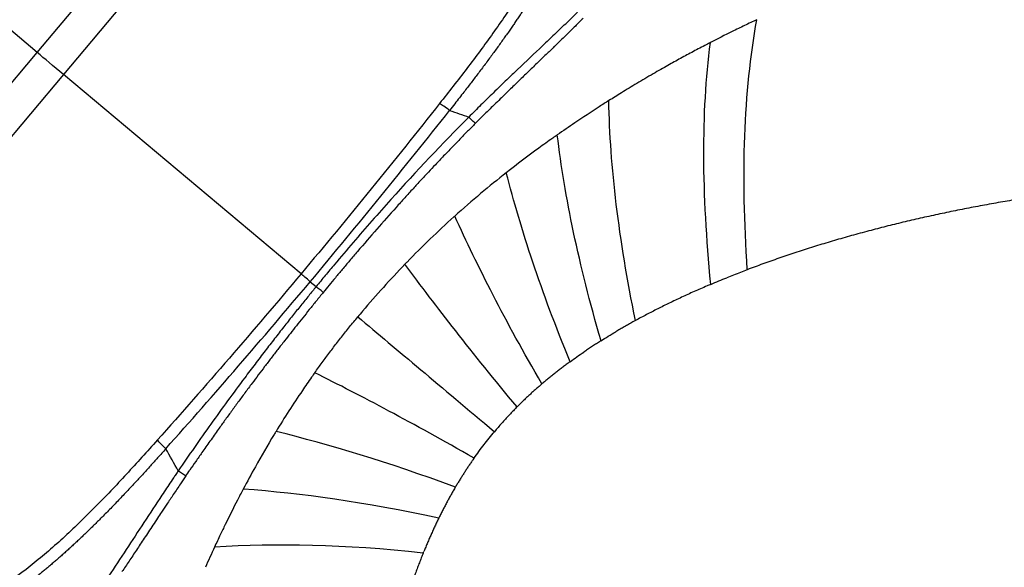
# Model space of a CAD drawing. Extents: x -50 to 28, y -9 to 124.
# Drawn here: x -40 to -33, y 63 to 67 of the extents above; entities that cross this region are included whole.
import ezdxf

# ---------------------------------------------------------------- set-up
doc = ezdxf.new("R2010")
doc.units = 0
doc.header["$MEASUREMENT"] = 0
doc.layers.add('GEOMETRY', color=2, linetype='Continuous', lineweight=25)

# ---------------------------------------------------------------- blocks, each defined once
blk = doc.blocks.new('2026 EXCURSION-ENTICE')
at = {"layer": 'GEOMETRY'}
for p, q in [((-28.0931, -12.0595), (-25.2755, -8.7016)), ((-25.1468, -8.9144), (-27.9128, -12.2108)), ((-28.0931, -12.0595), (-29.7787, -10.6451)), ((-30.9107, -15.4173), (-28.0931, -12.0595)), ((-27.9128, -12.2108), (-30.6788, -15.5071)), ((-26.2799, -13.5809), (-27.9128, -12.2108)), ((-26.2165, -13.6342), (-26.176, -13.6681)), ((-24.6241, -14.336), (-24.6278, -14.3392))]:
    blk.add_line(p, q, dxfattribs=at)
for points, knots in [([(36.6428, -38.9849), (36.6428, -38.9538), (36.6428, -38.9209), (36.6428, -38.8518), (36.6428, -38.8157), (36.6428, -38.7044), (36.6428, -38.6259), (36.6429, -38.4716), (36.6429, -38.3959), (36.6429, -38.2918), (36.6429, -38.2586), (36.6429, -38.196), (36.6429, -38.1665), (36.643, -38.1112), (36.643, -38.0854), (36.643, -38.0366), (36.643, -38.0136), (36.643, -37.9686), (36.643, -37.9463), (36.643, -37.9016), (36.643, -37.8792), (36.643, -37.7674), (36.6431, -37.6779), (36.6431, -37.2302), (36.643, -36.8711), (36.6425, -36.1483), (36.642, -35.7846), (36.6407, -35.0531), (36.6397, -34.6853), (36.6362, -33.5784), (36.6327, -32.8363), (36.6258, -31.7329), (36.6232, -31.3667), (36.6174, -30.6389), (36.6143, -30.2773), (36.6073, -29.5579), (36.6036, -29.2001), (36.5954, -28.4845), (36.5909, -28.1267), (36.5766, -27.0538), (36.5657, -26.3392), (36.5282, -24.1982), (36.497, -22.7741), (36.4381, -20.634), (36.4164, -19.92), (36.3801, -18.8478), (36.3674, -18.4902), (36.3408, -17.775), (36.3267, -17.4174), (36.2972, -16.7019), (36.2818, -16.3439), (36.2492, -15.6276), (36.2321, -15.2693), (36.1961, -14.5528), (36.1772, -14.1946), (36.1373, -13.4788), (36.1163, -13.1213), (36.0491, -12.0493), (35.9987, -11.335), (35.8805, -9.9073), (35.8128, -9.1939), (35.7232, -8.3929), (35.713, -8.3039), (35.6975, -8.1705), (35.6923, -8.1261), (35.6818, -8.0371), (35.6765, -7.9925), (35.665, -7.9028), (35.6586, -7.8577), (35.6448, -7.7684), (35.6373, -7.7241), (35.6214, -7.6359), (35.6129, -7.5919), (35.5946, -7.5036), (35.5849, -7.4593), (35.4923, -7.0621), (35.374, -6.7174), (35.0708, -6.0592), (34.8858, -5.7456), (34.4563, -5.1619), (34.2117, -4.8918), (33.673, -4.4064), (33.379, -4.1911), (32.7534, -3.8241), (32.4219, -3.6725), (31.9069, -3.4974), (31.7324, -3.4478), (31.4674, -3.3867), (31.3785, -3.3686), (31.2447, -3.3449), (31.1999, -3.3375), (31.1102, -3.3239), (31.0652, -3.3177), (30.9981, -3.3092), (30.9757, -3.3065), (30.9311, -3.3012), (30.9089, -3.2986), (30.8644, -3.2933), (30.842, -3.2907), (30.7963, -3.2853), (30.7731, -3.2826), (30.702, -3.2744), (30.6528, -3.2687), (30.5544, -3.2576), (30.5054, -3.2521), (30.4346, -3.2442), (30.4114, -3.2416), (30.3659, -3.2366), (30.3436, -3.2342), (30.2768, -3.2269), (30.2323, -3.2221), (30.0987, -3.2078), (30.0097, -3.1985), (29.208, -3.1159), (28.4943, -3.0535), (27.0663, -2.9444), (26.3519, -2.8976), (25.4585, -2.8452), (25.2798, -2.835), (24.9224, -2.8152), (24.7437, -2.8055), (24.2082, -2.7773), (23.8523, -2.7596), (23.1438, -2.7258), (22.7911, -2.7098), (22.0879, -2.6794), (21.7373, -2.665), (21.0356, -2.6375), (20.6844, -2.6244), (19.9793, -2.5993), (19.6253, -2.5873), (18.9141, -2.5644), (18.5568, -2.5535), (17.8413, -2.5327), (17.4836, -2.5228), (16.41, -2.4947), (15.6939, -2.4779), (14.2607, -2.4478), (13.5436, -2.4345), (12.1094, -2.4109), (11.3923, -2.4007), (9.9589, -2.3829), (9.2426, -2.3754), (8.1688, -2.366), (7.8109, -2.3632), (7.2742, -2.3594), (7.0952, -2.3582), (6.734, -2.3559), (6.5517, -2.3549), (6.1823, -2.3529), (5.9953, -2.3519), (5.6165, -2.3502), (5.4248, -2.3494), (4.8447, -2.3471), (4.4512, -2.3459), (3.8632, -2.3443), (3.6676, -2.3438), (3.2794, -2.343), (3.0868, -2.3426), (2.7059, -2.3419), (2.5177, -2.3416), (2.1461, -2.3411), (1.9627, -2.3408), (1.5999, -2.3404), (1.4204, -2.3403), (1.0624, -2.34), (0.8835, -2.3399), (0.3468, -2.3397), (-0.0111, -2.3396), (-1.0845, -2.3399), (-1.8002, -2.3405), (-3.2315, -2.3427), (-3.9472, -2.3443), (-5.3786, -2.3489), (-6.0943, -2.352), (-7.5257, -2.3608), (-8.2412, -2.3663), (-9.6738, -2.3799), (-10.391, -2.3879), (-11.827, -2.4068), (-12.5458, -2.4177), (-13.983, -2.4426), (-14.7013, -2.4566), (-16.1362, -2.4882), (-16.8526, -2.5057), (-17.7473, -2.5302), (-17.9261, -2.5352), (-18.2839, -2.5455), (-18.4628, -2.5508), (-18.999, -2.5671), (-19.3554, -2.5785), (-20.0636, -2.6022), (-20.4155, -2.6146), (-21.1159, -2.6406), (-21.4645, -2.6541), (-22.1614, -2.6825), (-22.5098, -2.6974), (-23.2094, -2.7289), (-23.5607, -2.7454), (-24.2677, -2.7804), (-24.6234, -2.7989), (-25.1589, -2.8282), (-25.3376, -2.8382), (-25.695, -2.8589), (-25.8737, -2.8696), (-26.4099, -2.9025), (-26.7676, -2.9259), (-27.4834, -2.9761), (-27.8414, -3.0029), (-28.5569, -3.0608), (-28.9143, -3.0919), (-29.4497, -3.1421), (-29.6281, -3.1595), (-29.8954, -3.1866), (-29.9845, -3.1958), (-30.1181, -3.2099), (-30.1626, -3.2146), (-30.2294, -3.2218), (-30.2518, -3.2242), (-30.2974, -3.2291), (-30.3205, -3.2317), (-30.3913, -3.2394), (-30.4403, -3.2448), (-30.5396, -3.2559), (-30.5898, -3.2616), (-30.6878, -3.2727), (-30.7354, -3.2782), (-30.8272, -3.2889), (-30.8713, -3.2941), (-30.938, -3.302), (-30.9602, -3.3046), (-31.0049, -3.3101), (-31.0274, -3.3129), (-31.0947, -3.3217), (-31.1396, -3.3282), (-31.274, -3.3493), (-31.3632, -3.3657), (-31.8068, -3.4586), (-32.154, -3.5691), (-32.8192, -3.8576), (-33.1371, -4.0356), (-33.7306, -4.4522), (-34.0061, -4.6908), (-34.5034, -5.2184), (-34.7251, -5.5074), (-35.1057, -6.1243), (-35.2647, -6.4521), (-35.4513, -6.9629), (-35.5048, -7.1361), (-35.5721, -7.4008), (-35.5923, -7.4898), (-35.6191, -7.6236), (-35.6274, -7.6682), (-35.6391, -7.7352), (-35.6429, -7.7576), (-35.6501, -7.8023), (-35.6536, -7.8248), (-35.6601, -7.8689), (-35.6632, -7.8904), (-35.669, -7.9335), (-35.6718, -7.9552), (-35.6773, -7.9995), (-35.68, -8.022), (-35.6853, -8.0666), (-35.6879, -8.0888), (-35.701, -8.1998), (-35.7113, -8.2888), (-35.7416, -8.5557), (-35.7611, -8.7338), (-35.8548, -9.6244), (-35.9185, -10.3381), (-36.0299, -11.7663), (-36.0776, -12.4807), (-36.163, -13.9102), (-36.2007, -14.6252), (-36.2697, -16.0552), (-36.3009, -16.7704), (-36.3576, -18.2009), (-36.3831, -18.9162), (-36.4295, -20.3451), (-36.4503, -21.0586), (-36.488, -22.4845), (-36.5049, -23.1969), (-36.5351, -24.6223), (-36.5485, -25.3353), (-36.5723, -26.7631), (-36.5827, -27.478), (-36.5939, -28.3724), (-36.5961, -28.5513), (-36.6003, -28.9091), (-36.6023, -29.088), (-36.608, -29.6253), (-36.6116, -29.9845), (-36.618, -30.7077), (-36.621, -31.0717), (-36.6263, -31.8041), (-36.6286, -32.1726), (-36.6349, -33.2816), (-36.6379, -34.0258), (-36.6409, -35.1326), (-36.6416, -35.4999), (-36.6426, -36.2298), (-36.6429, -36.5923), (-36.6431, -37.3131), (-36.6431, -37.6713), (-36.643, -38.0739), (-36.643, -38.1187), (-36.643, -38.2079), (-36.6429, -38.2521), (-36.6429, -38.3384), (-36.6429, -38.3806), (-36.6429, -38.4626), (-36.6429, -38.5024), (-36.6428, -38.6188), (-36.6428, -38.6921), (-36.6428, -38.8373), (-36.6428, -38.9094), (-36.6428, -38.9849)], [0, 0, 0, 0, 0.000488, 0.000488, 0.000977, 0.000977, 0.001953, 0.001953, 0.00293, 0.00293, 0.003418, 0.003418, 0.003906, 0.003906, 0.004395, 0.004395, 0.004883, 0.004883, 0.005371, 0.005371, 0.005859, 0.005859, 0.007813, 0.007813, 0.015625, 0.015625, 0.023438, 0.023438, 0.03125, 0.03125, 0.046875, 0.046875, 0.054688, 0.054688, 0.0625, 0.0625, 0.070313, 0.070313, 0.078125, 0.078125, 0.09375, 0.09375, 0.125, 0.125, 0.140625, 0.140625, 0.148438, 0.148438, 0.15625, 0.15625, 0.164063, 0.164063, 0.171875, 0.171875, 0.179688, 0.179688, 0.1875, 0.1875, 0.203125, 0.203125, 0.21875, 0.21875, 0.220703, 0.220703, 0.22168, 0.22168, 0.222656, 0.222656, 0.223633, 0.223633, 0.224609, 0.224609, 0.225586, 0.225586, 0.226563, 0.226563, 0.234375, 0.234375, 0.242188, 0.242188, 0.25, 0.25, 0.257813, 0.257813, 0.265625, 0.265625, 0.269531, 0.269531, 0.271484, 0.271484, 0.272461, 0.272461, 0.273438, 0.273438, 0.273926, 0.273926, 0.274414, 0.274414, 0.274902, 0.274902, 0.275391, 0.275391, 0.276367, 0.276367, 0.277344, 0.277344, 0.277832, 0.277832, 0.27832, 0.27832, 0.279297, 0.279297, 0.28125, 0.28125, 0.296875, 0.296875, 0.3125, 0.3125, 0.316406, 0.316406, 0.320313, 0.320313, 0.328125, 0.328125, 0.335938, 0.335938, 0.34375, 0.34375, 0.351563, 0.351563, 0.359375, 0.359375, 0.367188, 0.367188, 0.375, 0.375, 0.390625, 0.390625, 0.40625, 0.40625, 0.421875, 0.421875, 0.4375, 0.4375, 0.445313, 0.445313, 0.449219, 0.449219, 0.453125, 0.453125, 0.457031, 0.457031, 0.460938, 0.460938, 0.46875, 0.46875, 0.472656, 0.472656, 0.476563, 0.476563, 0.480469, 0.480469, 0.484375, 0.484375, 0.488281, 0.488281, 0.492188, 0.492188, 0.5, 0.5, 0.515625, 0.515625, 0.53125, 0.53125, 0.546875, 0.546875, 0.5625, 0.5625, 0.578125, 0.578125, 0.59375, 0.59375, 0.609375, 0.609375, 0.625, 0.625, 0.628906, 0.628906, 0.632813, 0.632813, 0.640625, 0.640625, 0.648438, 0.648438, 0.65625, 0.65625, 0.664063, 0.664063, 0.671875, 0.671875, 0.679688, 0.679688, 0.683594, 0.683594, 0.6875, 0.6875, 0.695313, 0.695313, 0.703125, 0.703125, 0.710938, 0.710938, 0.714844, 0.714844, 0.716797, 0.716797, 0.717773, 0.717773, 0.718262, 0.718262, 0.71875, 0.71875, 0.719727, 0.719727, 0.720703, 0.720703, 0.72168, 0.72168, 0.722656, 0.722656, 0.723145, 0.723145, 0.723633, 0.723633, 0.724609, 0.724609, 0.726563, 0.726563, 0.734375, 0.734375, 0.742188, 0.742188, 0.75, 0.75, 0.757813, 0.757813, 0.765625, 0.765625, 0.769531, 0.769531, 0.771484, 0.771484, 0.772461, 0.772461, 0.772949, 0.772949, 0.773438, 0.773438, 0.773926, 0.773926, 0.774414, 0.774414, 0.774902, 0.774902, 0.775391, 0.775391, 0.777344, 0.777344, 0.78125, 0.78125, 0.796875, 0.796875, 0.8125, 0.8125, 0.828125, 0.828125, 0.84375, 0.84375, 0.859375, 0.859375, 0.875, 0.875, 0.890625, 0.890625, 0.90625, 0.90625, 0.921875, 0.921875, 0.925781, 0.925781, 0.929688, 0.929688, 0.9375, 0.9375, 0.945313, 0.945313, 0.953125, 0.953125, 0.96875, 0.96875, 0.976563, 0.976563, 0.984375, 0.984375, 0.992188, 0.992188, 0.993164, 0.993164, 0.994141, 0.994141, 0.995117, 0.995117, 0.996094, 0.996094, 0.998047, 0.998047, 1, 1, 1, 1]), ([(-36.1408, -14.6533), (-36.1199, -14.2482), (-36.0979, -13.8431), (-36.0508, -13.0332), (-36.0257, -12.6284), (-35.9444, -11.4143), (-35.882, -10.6052), (-35.7694, -9.3933), (-35.7287, -8.9896), (-35.6731, -8.4856), (-35.6617, -8.3848), (-35.6443, -8.2337), (-35.6384, -8.1833), (-35.6296, -8.1079), (-35.6266, -8.0827), (-35.6206, -8.0323), (-35.6176, -8.0069), (-35.6114, -7.9571), (-35.6082, -7.933), (-35.6016, -7.8847), (-35.5981, -7.8604), (-35.5905, -7.8104), (-35.5864, -7.7853), (-35.5781, -7.7351), (-35.5737, -7.7101), (-35.551, -7.585), (-35.5298, -7.485), (-35.4818, -7.2865), (-35.4549, -7.1882), (-35.3958, -6.9937), (-35.3635, -6.8974), (-35.2583, -6.6114), (-35.1772, -6.4247), (-34.9028, -5.8807), (-34.678, -5.5393), (-34.2867, -5.0721), (-34.1473, -4.9239), (-33.8524, -4.6444), (-33.6969, -4.5131), (-33.2093, -4.1474), (-32.8561, -3.9412), (-32.298, -3.6962), (-32.1073, -3.6252), (-31.719, -3.5056), (-31.5213, -3.457), (-31.2716, -3.4105), (-31.2216, -3.4019), (-31.1211, -3.3862), (-31.0709, -3.3791), (-30.9701, -3.3663), (-30.9198, -3.3604), (-30.8442, -3.3515), (-30.819, -3.3486), (-30.7676, -3.3425), (-30.7414, -3.3395), (-30.6611, -3.3302), (-30.6051, -3.3239), (-30.4924, -3.3112), (-30.4357, -3.3048), (-30.3539, -3.2958), (-30.3271, -3.2929), (-30.2746, -3.2872), (-30.249, -3.2844), (-30.1982, -3.2789), (-30.1731, -3.2763), (-30.1227, -3.2709), (-30.0975, -3.2682), (-29.6688, -3.2231), (-29.2648, -3.1842), (-28.4554, -3.1124), (-28.0501, -3.0795), (-27.2392, -3.0185), (-26.8337, -2.9906), (-26.0233, -2.9384), (-25.6184, -2.9143), (-25.2135, -2.8916)], [0, 0, 0, 0, 0.0625, 0.0625, 0.125, 0.125, 0.25, 0.25, 0.3125, 0.3125, 0.328125, 0.328125, 0.335937, 0.335937, 0.339844, 0.339844, 0.34375, 0.34375, 0.347656, 0.347656, 0.351562, 0.351562, 0.355469, 0.355469, 0.359375, 0.359375, 0.375, 0.375, 0.390625, 0.390625, 0.40625, 0.40625, 0.4375, 0.4375, 0.5, 0.5, 0.53125, 0.53125, 0.5625, 0.5625, 0.625, 0.625, 0.65625, 0.65625, 0.6875, 0.6875, 0.695313, 0.695313, 0.703125, 0.703125, 0.710938, 0.710938, 0.714844, 0.714844, 0.71875, 0.71875, 0.726563, 0.726563, 0.734375, 0.734375, 0.738281, 0.738281, 0.742188, 0.742188, 0.746094, 0.746094, 0.75, 0.75, 0.8125, 0.8125, 0.875, 0.875, 0.9375, 0.9375, 1, 1, 1, 1]), ([(-24.7049, -11.6954), (-24.7102, -11.7037), (-24.7208, -11.7203), (-24.737, -11.7452), (-24.7535, -11.7704), (-24.7703, -11.7958), (-24.7874, -11.8215), (-24.8049, -11.8473), (-24.8228, -11.8734), (-24.8409, -11.8997), (-24.8594, -11.9262), (-24.8719, -11.944), (-24.8781, -11.9529)], [0, 0, 0, 0, 0.095619, 0.192189, 0.289718, 0.388217, 0.487692, 0.588154, 0.689609, 0.792064, 0.895526, 1, 1, 1, 1]), ([(-24.3403, -11.8254), (-24.3493, -11.8342), (-24.3673, -11.852), (-24.3947, -11.8788), (-24.4225, -11.906), (-24.4507, -11.9335), (-24.4794, -11.9614), (-24.5086, -11.9897), (-24.5282, -12.0087), (-24.538, -12.0183)], [0, 0, 0, 0, 0.137052, 0.276005, 0.41688, 0.559698, 0.704478, 0.85124, 1, 1, 1, 1]), ([(-24.461, -11.8619), (-24.4517, -11.853), (-24.4332, -11.8352), (-24.4059, -11.8089), (-24.3879, -11.7915), (-24.379, -11.7828)], [0, 0, 0, 0, 0.339678, 0.673002, 1, 1, 1, 1]), ([(-23.1472, -11.8346), (-23.1612, -11.8412), (-23.1893, -11.8544), (-23.2317, -11.8746), (-23.2744, -11.8954), (-23.303, -11.9095), (-23.3174, -11.9167)], [0, 0, 0, 0, 0.245568, 0.493999, 0.745428, 1, 1, 1, 1]), ([(-24.5379, -11.9355), (-24.5248, -11.9231), (-24.4992, -11.8986), (-24.4736, -11.874), (-24.461, -11.8619)], [0, 0, 0, 0, 0.507635, 1, 1, 1, 1]), ([(-24.8781, -11.9529), (-24.8852, -11.9628), (-24.8995, -11.983), (-24.9214, -12.0134), (-24.9438, -12.0444), (-24.9668, -12.076), (-24.9905, -12.108), (-25.0147, -12.1406), (-25.0395, -12.1737), (-25.0563, -12.1959), (-25.0648, -12.2072)], [0, 0, 0, 0, 0.116803, 0.235934, 0.357402, 0.481215, 0.607378, 0.735896, 0.866769, 1, 1, 1, 1]), ([(-24.5412, -12.0214), (-24.5503, -12.0301), (-24.5685, -12.0478), (-24.5962, -12.0745), (-24.6244, -12.1017), (-24.653, -12.1293), (-24.6723, -12.1479), (-24.682, -12.1573)], [0, 0, 0, 0, 0.193149, 0.389699, 0.589675, 0.793101, 1, 1, 1, 1]), ([(-23.4945, -12.0065), (-23.5094, -12.0142), (-23.5391, -12.0295), (-23.5835, -12.053), (-23.6276, -12.0766), (-23.6715, -12.1004), (-23.7151, -12.1243), (-23.744, -12.1405), (-23.7584, -12.1486)], [0, 0, 0, 0, 0.167628, 0.335067, 0.502166, 0.668781, 0.834771, 1, 1, 1, 1]), ([(-24.6821, -12.1573), (-24.6921, -12.1669), (-24.7123, -12.1865), (-24.7431, -12.2162), (-24.7747, -12.2467), (-24.7961, -12.2673), (-24.8069, -12.2778)], [0, 0, 0, 0, 0.240351, 0.487105, 0.740307, 1, 1, 1, 1]), ([(-23.7584, -12.1486), (-23.7746, -12.1577), (-23.8086, -12.1769), (-23.8616, -12.2074), (-23.9167, -12.2396), (-23.9895, -12.2828), (-24.0427, -12.3154), (-24.0778, -12.3369)], [0, 0, 0, 0, 0.15058, 0.315682, 0.495407, 0.667325, 1, 1, 1, 1]), ([(-25.0648, -12.2071), (-25.0724, -12.2171), (-25.0879, -12.2375), (-25.1115, -12.2684), (-25.1361, -12.3002), (-25.1528, -12.3218), (-25.1612, -12.3327)], [0, 0, 0, 0, 0.238013, 0.484018, 0.738015, 1, 1, 1, 1]), ([(-24.8069, -12.2778), (-24.8179, -12.2885), (-24.8406, -12.3105), (-24.8755, -12.3443), (-24.9121, -12.3799), (-24.937, -12.4043), (-24.9497, -12.4168)], [0, 0, 0, 0, 0.231677, 0.475505, 0.731581, 1, 1, 1, 1]), ([(-25.1612, -12.3327), (-25.1712, -12.3455), (-25.1919, -12.3721), (-25.2244, -12.4136), (-25.247, -12.4424), (-25.2587, -12.4573)], [0, 0, 0, 0, 0.3068629, 0.6402033, 1, 1, 1, 1]), ([(-24.9589, -12.3383), (-24.9869, -12.3655), (-25.0149, -12.3929), (-25.071, -12.448), (-25.099, -12.4758), (-25.1267, -12.5036)], [0, 0, 0, 0, 0.5, 0.5, 1, 1, 1, 1]), ([(-25.3274, -12.4102), (-25.4813, -12.6057), (-25.6378, -12.801), (-25.9555, -13.1914), (-26.1167, -13.3864), (-26.2799, -13.5809)], [0, 0, 0, 0, 0.5, 0.5, 1, 1, 1, 1]), ([(-25.2587, -12.4573), (-25.2731, -12.4467), (-25.2864, -12.4372), (-25.3097, -12.4213), (-25.3196, -12.4148), (-25.3274, -12.4102)], [0, 0, 0, 0, 0.5, 0.5, 1, 1, 1, 1]), ([(-24.9497, -12.4168), (-24.9695, -12.4362), (-25.0138, -12.4798), (-25.0578, -12.5237), (-25.0822, -12.5481)], [0, 0, 0, 0, 0.445691, 1, 1, 1, 1]), ([(-26.2165, -13.6342), (-26.0524, -13.4387), (-25.8904, -13.2426), (-25.5709, -12.8502), (-25.4136, -12.6538), (-25.2587, -12.4573)], [0, 0, 0, 0, 0.5, 0.5, 1, 1, 1, 1]), ([(-25.0822, -12.5481), (-25.0873, -12.5429), (-25.0938, -12.5365), (-25.1089, -12.5215), (-25.1174, -12.5129), (-25.1267, -12.5036)], [0, 0, 0, 0, 0.5, 0.5, 1, 1, 1, 1]), ([(-25.0822, -12.5481), (-25.0998, -12.5658), (-25.1356, -12.6017), (-25.1894, -12.6567), (-25.2442, -12.7132), (-25.3, -12.7712), (-25.3374, -12.8107), (-25.3562, -12.8306)], [0, 0, 0, 0, 0.190805, 0.3862, 0.586195, 0.790795, 1, 1, 1, 1]), ([(-25.3562, -12.8306), (-25.3724, -12.8477), (-25.4057, -12.8831), (-25.4569, -12.9381), (-25.5109, -12.9967), (-25.5677, -13.0589), (-25.6063, -13.1017), (-25.6261, -13.1237)], [0, 0, 0, 0, 0.177215, 0.365765, 0.565712, 0.777108, 1, 1, 1, 1]), ([(-20.5061, -12.9604), (-20.5279, -12.9625), (-20.5715, -12.9666), (-20.6367, -12.9733), (-20.7015, -12.9802), (-20.7661, -12.9874), (-20.8304, -12.9949), (-20.8944, -13.0026), (-20.9581, -13.0107), (-21.0215, -13.0191), (-21.0845, -13.0278), (-21.1473, -13.0367), (-21.2098, -13.0459), (-21.2719, -13.0555), (-21.3338, -13.0653), (-21.3953, -13.0753), (-21.4361, -13.0823), (-21.4565, -13.0858)], [0, 0, 0, 0, 0.067989, 0.135802, 0.203435, 0.270886, 0.338151, 0.405228, 0.472113, 0.538805, 0.605301, 0.671597, 0.737691, 0.803581, 0.869264, 0.934738, 1, 1, 1, 1]), ([(-25.6619, -13.0693), (-25.7493, -13.1665), (-25.8359, -13.2651), (-25.9645, -13.4148), (-26.0072, -13.4651), (-26.0707, -13.5409), (-26.0919, -13.5662), (-26.1235, -13.6044), (-26.134, -13.6171), (-26.1551, -13.6426), (-26.1656, -13.6554), (-26.176, -13.6681)], [0, 0, 0, 0, 0.5, 0.5, 0.75, 0.75, 0.875, 0.875, 0.9375, 0.9375, 1, 1, 1, 1]), ([(-21.4565, -13.0858), (-21.4775, -13.0894), (-21.5193, -13.0967), (-21.5818, -13.108), (-21.6439, -13.1196), (-21.7057, -13.1315), (-21.7671, -13.1437), (-21.8282, -13.1561), (-21.8889, -13.1689), (-21.9493, -13.182), (-22.0094, -13.1953), (-22.0691, -13.209), (-22.1284, -13.2229), (-22.1874, -13.2371), (-22.246, -13.2516), (-22.3043, -13.2664), (-22.343, -13.2765), (-22.3623, -13.2816)], [0, 0, 0, 0, 0.068412, 0.136586, 0.204517, 0.272204, 0.339644, 0.406835, 0.473775, 0.540461, 0.606892, 0.673065, 0.738978, 0.80463, 0.870019, 0.935143, 1, 1, 1, 1]), ([(-22.3623, -13.2816), (-22.3823, -13.2869), (-22.4223, -13.2975), (-22.4818, -13.3138), (-22.5409, -13.3304), (-22.5995, -13.3473), (-22.6576, -13.3645), (-22.7153, -13.3819), (-22.7724, -13.3997), (-22.8291, -13.4177), (-22.8854, -13.436), (-22.9411, -13.4546), (-22.9964, -13.4735), (-23.0512, -13.4926), (-23.1055, -13.5121), (-23.1594, -13.5318), (-23.1951, -13.5452), (-23.2129, -13.5519)], [0, 0, 0, 0, 0.0695982, 0.1387836, 0.2075543, 0.2759085, 0.3438447, 0.4113616, 0.4784578, 0.5451324, 0.6113845, 0.6772135, 0.7426187, 0.8076, 0.8721572, 0.9362904, 1, 1, 1, 1]), ([(-25.8912, -13.4262), (-25.9093, -13.4475), (-25.9445, -13.4887), (-25.9952, -13.5489), (-26.0423, -13.6053), (-26.0859, -13.6578), (-26.1137, -13.6916), (-26.127, -13.7078)], [0, 0, 0, 0, 0.228425, 0.442712, 0.642778, 0.828557, 1, 1, 1, 1]), ([(-26.2799, -13.5809), (-26.4431, -13.7755), (-26.6072, -13.9681), (-26.9365, -14.3488), (-27.1017, -14.5368), (-27.2675, -14.7223)], [0, 0, 0, 0, 0.5, 0.5, 1, 1, 1, 1]), ([(-26.2165, -13.6342), (-26.2301, -13.6227), (-26.2426, -13.6123), (-26.264, -13.5943), (-26.273, -13.5867), (-26.2799, -13.5809)], [0, 0, 0, 0, 0.5, 0.5, 1, 1, 1, 1]), ([(-23.2129, -13.5519), (-23.2286, -13.5579), (-23.26, -13.5699), (-23.3068, -13.5882), (-23.3378, -13.6006), (-23.3532, -13.6068)], [0, 0, 0, 0, 0.336116, 0.669449, 1, 1, 1, 1]), ([(-27.2092, -14.7817), (-27.0425, -14.5951), (-26.8764, -14.406), (-26.5454, -14.0233), (-26.3805, -13.8297), (-26.2165, -13.6342)], [0, 0, 0, 0, 0.5, 0.5, 1, 1, 1, 1]), ([(-26.176, -13.6681), (-26.193, -13.6889), (-26.2282, -13.7319), (-26.2823, -13.7989), (-26.3394, -13.8702), (-26.3995, -13.9461), (-26.4624, -14.0265), (-26.5282, -14.1115), (-26.5967, -14.201), (-26.6429, -14.2625), (-26.6666, -14.2939)], [0, 0, 0, 0, 0.101439, 0.209641, 0.324593, 0.446284, 0.574697, 0.709808, 0.851589, 1, 1, 1, 1]), ([(-26.127, -13.7078), (-26.1327, -13.7032), (-26.1398, -13.6975), (-26.1564, -13.6841), (-26.1658, -13.6764), (-26.176, -13.6681)], [0, 0, 0, 0, 0.5, 0.5, 1, 1, 1, 1]), ([(-23.4894, -13.6634), (-23.5042, -13.6698), (-23.5338, -13.6825), (-23.5778, -13.702), (-23.6214, -13.7216), (-23.6644, -13.7415), (-23.707, -13.7615), (-23.7352, -13.775), (-23.7493, -13.7818)], [0, 0, 0, 0, 0.170368, 0.339247, 0.506643, 0.672563, 0.837012, 1, 1, 1, 1]), ([(-26.127, -13.7078), (-26.1433, -13.7277), (-26.1754, -13.767), (-26.2224, -13.8251), (-26.2676, -13.8814), (-26.311, -13.9359), (-26.3526, -13.9885), (-26.3796, -14.023), (-26.3928, -14.04)], [0, 0, 0, 0, 0.181725, 0.357464, 0.527184, 0.690859, 0.84847, 1, 1, 1, 1]), ([(-23.7493, -13.7818), (-23.7625, -13.7882), (-23.7889, -13.8011), (-23.8281, -13.8207), (-23.867, -13.8405), (-23.9054, -13.8605), (-23.9435, -13.8807), (-23.9687, -13.8944), (-23.9812, -13.9012)], [0, 0, 0, 0, 0.170009, 0.338666, 0.505982, 0.671968, 0.836637, 1, 1, 1, 1]), ([(-26.1852, -14.2594), (-26.1768, -14.2477), (-26.1599, -14.2242), (-26.1343, -14.189), (-26.1084, -14.1539), (-26.0821, -14.1189), (-26.0556, -14.0839), (-26.0287, -14.049), (-26.0014, -14.0141), (-25.9739, -13.9794), (-25.946, -13.9447), (-25.9179, -13.91), (-25.8989, -13.8871), (-25.8894, -13.8756)], [0, 0, 0, 0, 0.089561, 0.179384, 0.26947, 0.359822, 0.450444, 0.541338, 0.632508, 0.723956, 0.815685, 0.907699, 1, 1, 1, 1]), ([(-23.9989, -13.911), (-24.0089, -13.9165), (-24.0286, -13.9275), (-24.0581, -13.9442), (-24.0873, -13.961), (-24.1067, -13.9724), (-24.1164, -13.9781)], [0, 0, 0, 0, 0.2522182, 0.5029463, 0.7522011, 1, 1, 1, 1]), ([(-26.3928, -14.04), (-26.4084, -14.06), (-26.4393, -14.0997), (-26.485, -14.1589), (-26.5296, -14.2172), (-26.5731, -14.2746), (-26.6016, -14.3127), (-26.6158, -14.3315)], [0, 0, 0, 0, 0.207476, 0.411239, 0.611261, 0.807521, 1, 1, 1, 1]), ([(-24.2289, -14.0469), (-24.2381, -14.0527), (-24.2563, -14.0643), (-24.2834, -14.0819), (-24.3101, -14.0995), (-24.3277, -14.1115), (-24.3364, -14.1174)], [0, 0, 0, 0, 0.253948, 0.505244, 0.753919, 1, 1, 1, 1]), ([(-24.4388, -14.1897), (-24.4469, -14.1956), (-24.463, -14.2075), (-24.487, -14.2256), (-24.5107, -14.2438), (-24.534, -14.262), (-24.557, -14.2804), (-24.5797, -14.2988), (-24.602, -14.3173), (-24.6168, -14.3298), (-24.6241, -14.336)], [0, 0, 0, 0, 0.12878, 0.256438, 0.382995, 0.50847, 0.632886, 0.756264, 0.878628, 1, 1, 1, 1]), ([(-26.6158, -14.3315), (-26.6323, -14.3536), (-26.6648, -14.3972), (-26.7127, -14.4621), (-26.7592, -14.5256), (-26.8042, -14.5877), (-26.8336, -14.6287), (-26.8481, -14.6489)], [0, 0, 0, 0, 0.210172, 0.415271, 0.615281, 0.810192, 1, 1, 1, 1]), ([(-24.6278, -14.3392), (-24.6351, -14.3455), (-24.6496, -14.358), (-24.6712, -14.377), (-24.6925, -14.3961), (-24.7135, -14.4155), (-24.7343, -14.4349), (-24.7548, -14.4545), (-24.7751, -14.4743), (-24.7884, -14.4877), (-24.795, -14.4943)], [0, 0, 0, 0, 0.126935, 0.253261, 0.379005, 0.504197, 0.628863, 0.753032, 0.876735, 1, 1, 1, 1]), ([(-24.795, -14.4943), (-24.8019, -14.5013), (-24.8155, -14.5151), (-24.8356, -14.536), (-24.8553, -14.5569), (-24.8769, -14.5803), (-24.9003, -14.6064), (-24.9256, -14.6352), (-24.9422, -14.6547), (-24.9504, -14.6645)], [0, 0, 0, 0, 0.1271813, 0.25308, 0.3777272, 0.5011549, 0.6674442, 0.8337004, 1, 1, 1, 1]), ([(-26.8481, -14.6489), (-26.8673, -14.6759), (-26.9051, -14.7289), (-26.9425, -14.7823), (-26.9609, -14.8086)], [0, 0, 0, 0, 0.507384, 1, 1, 1, 1]), ([(-27.2092, -14.7817), (-27.2221, -14.7694), (-27.2337, -14.7579), (-27.2534, -14.7378), (-27.2615, -14.7292), (-27.2675, -14.7223)], [0, 0, 0, 0, 0.5, 0.5, 1, 1, 1, 1]), ([(-27.2092, -14.7817), (-27.2278, -14.8026), (-27.263, -14.8419), (-27.2983, -14.881), (-27.3149, -14.8994)], [0, 0, 0, 0, 0.529774, 1, 1, 1, 1]), ([(-26.9609, -14.8086), (-26.975, -14.8288), (-27.0028, -14.8688), (-27.0303, -14.9089), (-27.044, -14.9288)], [0, 0, 0, 0, 0.5052705, 1, 1, 1, 1]), ([(-25.0907, -14.8465), (-25.0956, -14.8534), (-25.1053, -14.8673), (-25.1196, -14.8882), (-25.1339, -14.9094), (-25.1479, -14.9307), (-25.1618, -14.9523), (-25.1756, -14.974), (-25.1892, -14.9959), (-25.2026, -15.0181), (-25.2115, -15.0329), (-25.2159, -15.0404)], [0, 0, 0, 0, 0.1092755, 0.2189608, 0.3290776, 0.4396469, 0.5506896, 0.6622263, 0.7742772, 0.8868619, 1, 1, 1, 1]), ([(-27.3149, -14.8994), (-27.3332, -14.9195), (-27.3687, -14.9586), (-27.4045, -14.9974), (-27.4218, -15.0161)], [0, 0, 0, 0, 0.515984, 1, 1, 1, 1]), ([(-27.1236, -14.9338), (-27.1263, -14.9378), (-27.129, -14.9417), (-27.1345, -14.9499), (-27.1374, -14.9541), (-27.143, -14.9624), (-27.1458, -14.9665), (-27.1512, -14.9745), (-27.1538, -14.9784), (-27.1671, -14.9981), (-27.1777, -15.0138), (-27.1882, -15.0296)], [0, 0, 0, 0, 0.125, 0.125, 0.25, 0.25, 0.375, 0.375, 0.5, 0.5, 1, 1, 1, 1]), ([(-27.0713, -14.9689), (-27.0774, -14.9648), (-27.085, -14.9598), (-27.1027, -14.948), (-27.1127, -14.9412), (-27.1236, -14.9338)], [0, 0, 0, 0, 0.5, 0.5, 1, 1, 1, 1]), ([(-27.4218, -15.0161), (-27.4327, -15.0279), (-27.4544, -15.0511), (-27.4866, -15.0855), (-27.5183, -15.1189), (-27.5495, -15.1515), (-27.5801, -15.1832), (-27.6101, -15.214), (-27.63, -15.2341), (-27.6398, -15.2441)], [0, 0, 0, 0, 0.152072, 0.301064, 0.44698, 0.589823, 0.7296, 0.866322, 1, 1, 1, 1]), ([(-27.0713, -14.9689), (-27.0835, -14.9868), (-27.1124, -15.0293), (-27.141, -15.072), (-27.1576, -15.0967)], [0, 0, 0, 0, 0.42218, 1, 1, 1, 1]), ([(-25.2186, -15.045), (-25.2235, -15.0534), (-25.2333, -15.0701), (-25.2476, -15.0954), (-25.2619, -15.121), (-25.276, -15.1469), (-25.2899, -15.1731), (-25.3036, -15.1995), (-25.3172, -15.2262), (-25.3261, -15.2441), (-25.3305, -15.2531)], [0, 0, 0, 0, 0.121846, 0.244548, 0.368129, 0.492612, 0.61802, 0.744373, 0.871693, 1, 1, 1, 1]), ([(-27.1576, -15.0967), (-27.1724, -15.1188), (-27.1992, -15.1589), (-27.235, -15.2128), (-27.2561, -15.2446), (-27.2652, -15.2583)], [0, 0, 0, 0, 0.411435, 0.744497, 1, 1, 1, 1]), ([(-27.6398, -15.2441), (-27.6484, -15.2527), (-27.6653, -15.2698), (-27.6907, -15.295), (-27.716, -15.3198), (-27.741, -15.3442), (-27.7658, -15.3681), (-27.7905, -15.3916), (-27.8149, -15.4146), (-27.8391, -15.4372), (-27.8552, -15.452), (-27.8632, -15.4594)], [0, 0, 0, 0, 0.116019, 0.23079, 0.344319, 0.456617, 0.567692, 0.677556, 0.786221, 0.893697, 1, 1, 1, 1]), ([(-27.2652, -15.2583), (-27.276, -15.2746), (-27.2971, -15.3063), (-27.3277, -15.3525), (-27.3566, -15.3961), (-27.3753, -15.4243), (-27.3843, -15.4379)], [0, 0, 0, 0, 0.2721671, 0.5294694, 0.7720367, 1, 1, 1, 1]), ([(-25.3334, -15.2589), (-25.3378, -15.268), (-25.3467, -15.2863), (-25.3597, -15.3139), (-25.3727, -15.3419), (-25.3855, -15.3702), (-25.3982, -15.3988), (-25.4107, -15.4277), (-25.4231, -15.4569), (-25.4312, -15.4765), (-25.4352, -15.4864)], [0, 0, 0, 0, 0.120961, 0.243044, 0.366267, 0.490644, 0.616192, 0.742925, 0.870856, 1, 1, 1, 1]), ([(-27.8632, -15.4594), (-27.8709, -15.4664), (-27.8863, -15.4804), (-27.9093, -15.5011), (-27.9323, -15.5215), (-27.9551, -15.5416), (-27.9778, -15.5613), (-28.0004, -15.5807), (-28.023, -15.5997), (-28.0454, -15.6184), (-28.0677, -15.6368), (-28.0826, -15.6488), (-28.09, -15.6548)], [0, 0, 0, 0, 0.102771, 0.204891, 0.306373, 0.407229, 0.507473, 0.607119, 0.706179, 0.804669, 0.902604, 1, 1, 1, 1]), ([(-27.3843, -15.4379), (-27.3932, -15.4512), (-27.4106, -15.4774), (-27.4364, -15.5162), (-27.4616, -15.5538), (-27.4861, -15.5903), (-27.5022, -15.6142), (-27.5102, -15.626)], [0, 0, 0, 0, 0.211464, 0.417148, 0.617099, 0.811366, 1, 1, 1, 1]), ([(-25.44, -15.4979), (-25.4444, -15.5089), (-25.4533, -15.531), (-25.4663, -15.5643), (-25.4792, -15.5979), (-25.4918, -15.6318), (-25.5043, -15.6659), (-25.5165, -15.7004), (-25.5245, -15.7235), (-25.5284, -15.7351)], [0, 0, 0, 0, 0.13974, 0.280496, 0.422283, 0.565114, 0.709003, 0.853961, 1, 1, 1, 1])]:
    blk.add_open_spline(points, degree=3, knots=knots, dxfattribs=at)
for points in [[(-24.793, -11.6808), (-24.8459, -11.763), (-24.9021, -11.8452), (-24.9605, -11.9269)], [(-23.2129, -13.5519), (-23.2556, -12.8951), (-23.2381, -12.333), (-23.1472, -11.8346)], [(-24.9605, -11.9269), (-25.0187, -12.0083), (-25.079, -12.0893), (-25.1405, -12.1698)], [(-24.5379, -11.9355), (-24.565, -11.9614), (-24.5922, -11.9873), (-24.6196, -12.0134)], [(-23.3174, -11.9167), (-23.3668, -11.941), (-23.4162, -11.9659), (-23.4656, -11.9915)], [(-24.6196, -12.0134), (-24.6763, -12.0674), (-24.7335, -12.1219), (-24.791, -12.1768)], [(-24.538, -12.0183), (-24.5391, -12.0193), (-24.5402, -12.0203), (-24.5412, -12.0214)], [(-23.4637, -13.6524), (-23.5245, -13.0242), (-23.5296, -12.4781), (-23.4656, -11.9914)], [(-23.4656, -11.9914), (-23.4752, -11.9964), (-23.4849, -12.0014), (-23.4945, -12.0065)], [(-27.9128, -12.2108), (-27.9816, -12.153), (-28.0419, -12.1025), (-28.0931, -12.0595)], [(-25.1405, -12.1698), (-25.1712, -12.21), (-25.2022, -12.2502), (-25.2334, -12.2903)], [(-24.791, -12.1768), (-24.8154, -12.2001), (-24.8399, -12.2235), (-24.8643, -12.247)], [(-24.8643, -12.247), (-24.8796, -12.2616), (-24.8948, -12.2763), (-24.9101, -12.291)], [(-25.2334, -12.2903), (-25.2646, -12.3303), (-25.2959, -12.3702), (-25.3274, -12.4102)], [(-24.9101, -12.291), (-24.9263, -12.3067), (-24.9426, -12.3225), (-24.9589, -12.3383)], [(-24.0778, -12.3369), (-24.1065, -12.3546), (-24.1353, -12.3725), (-24.1642, -12.3907)], [(-24.2303, -12.4327), (-24.2859, -12.4684), (-24.3422, -12.5054), (-24.3985, -12.5434)], [(-24.197, -12.4114), (-24.2081, -12.4185), (-24.2192, -12.4255), (-24.2303, -12.4327)], [(-24.1642, -12.3907), (-24.1751, -12.3975), (-24.1861, -12.4045), (-24.197, -12.4114)], [(-23.9812, -13.9012), (-24.0966, -13.338), (-24.1559, -12.8434), (-24.1642, -12.3907)], [(-25.1267, -12.5036), (-25.3087, -12.686), (-25.487, -12.8749), (-25.6619, -13.0693)], [(-25.2587, -12.4573), (-25.2147, -12.4727), (-25.1707, -12.4882), (-25.1267, -12.5036)], [(-24.3985, -12.5434), (-24.4386, -12.5704), (-24.4786, -12.598), (-24.5185, -12.6259)], [(-24.5499, -12.648), (-24.5821, -12.6708), (-24.6142, -12.6938), (-24.6462, -12.7171)], [(-24.5185, -12.6259), (-24.529, -12.6332), (-24.5395, -12.6406), (-24.5499, -12.648)], [(-24.2181, -14.04), (-24.3716, -13.5132), (-24.4667, -13.0522), (-24.5185, -12.6259)], [(-24.6462, -12.7171), (-24.7206, -12.7714), (-24.7946, -12.8274), (-24.8689, -12.8858)], [(-24.8689, -12.8859), (-24.9854, -12.9775), (-25.1058, -13.0782), (-25.223, -13.1834)], [(-24.4307, -14.1837), (-24.6301, -13.6985), (-24.7677, -13.2778), (-24.8689, -12.8858)], [(-25.6261, -13.1237), (-25.7152, -13.223), (-25.8036, -13.3239), (-25.8912, -13.4262)], [(-25.2292, -13.189), (-25.3392, -13.2881), (-25.446, -13.3907), (-25.5513, -13.4992)], [(-25.223, -13.1834), (-25.2251, -13.1853), (-25.2272, -13.1872), (-25.2292, -13.189)], [(-24.6241, -14.336), (-24.878, -13.9011), (-25.0657, -13.5303), (-25.223, -13.1834)], [(-25.5658, -13.5141), (-25.6662, -13.6182), (-25.7637, -13.7264), (-25.8571, -13.8371)], [(-25.5513, -13.4992), (-25.5562, -13.5042), (-25.561, -13.5092), (-25.5658, -13.5141)], [(-24.795, -14.4943), (-25.1077, -14.1182), (-25.3497, -13.8058), (-25.5658, -13.5141)], [(-23.4637, -13.6524), (-23.4722, -13.6561), (-23.4808, -13.6597), (-23.4894, -13.6634)], [(-23.4637, -13.6524), (-23.4271, -13.6369), (-23.3903, -13.6217), (-23.3532, -13.6068)], [(-25.8571, -13.8371), (-25.8679, -13.8499), (-25.8787, -13.8627), (-25.8894, -13.8755)], [(-25.8894, -13.8755), (-25.6168, -14.1046), (-25.321, -14.3532), (-24.9504, -14.6645)], [(-23.9812, -13.9012), (-23.9871, -13.9045), (-23.993, -13.9077), (-23.9989, -13.911)], [(-24.2181, -14.04), (-24.185, -14.0193), (-24.151, -13.9985), (-24.1164, -13.9781)], [(-24.2181, -14.04), (-24.2217, -14.0423), (-24.2253, -14.0446), (-24.2289, -14.0469)], [(-24.4307, -14.1837), (-24.4, -14.1614), (-24.3686, -14.1393), (-24.3365, -14.1174)], [(-24.4307, -14.1837), (-24.4334, -14.1857), (-24.4361, -14.1877), (-24.4388, -14.1897)], [(-26.1852, -14.2594), (-26.1927, -14.2699), (-26.2001, -14.2804), (-26.2075, -14.2909)], [(-25.0907, -14.8465), (-25.5151, -14.6035), (-25.8614, -14.4215), (-26.1852, -14.2594)], [(-26.6666, -14.2939), (-26.7456, -14.3995), (-26.8232, -14.5056), (-26.8994, -14.6122)], [(-26.2075, -14.2909), (-26.2287, -14.3209), (-26.2496, -14.3512), (-26.2703, -14.3815)], [(-26.2703, -14.3815), (-26.3337, -14.4748), (-26.3945, -14.5691), (-26.4514, -14.6622)], [(-26.8994, -14.6122), (-26.9756, -14.7189), (-27.0503, -14.8261), (-27.1236, -14.9338)], [(-26.4514, -14.6622), (-26.456, -14.6697), (-26.4606, -14.6771), (-26.4651, -14.6846)], [(-25.2186, -15.045), (-25.6913, -14.871), (-26.0832, -14.7556), (-26.4514, -14.6622)], [(-25.0222, -14.7536), (-24.9989, -14.7234), (-24.975, -14.6938), (-24.9504, -14.6645)], [(-27.2675, -14.7223), (-27.3027, -14.7617), (-27.3379, -14.8009), (-27.3732, -14.84)], [(-26.4651, -14.6846), (-26.5101, -14.7589), (-26.5526, -14.8321), (-26.5935, -14.9053)], [(-27.1236, -14.9338), (-27.1521, -14.8831), (-27.1807, -14.8324), (-27.2092, -14.7817)], [(-25.0907, -14.8465), (-25.0684, -14.8149), (-25.0456, -14.7839), (-25.0222, -14.7536)], [(-27.3732, -14.84), (-27.4085, -14.8791), (-27.444, -14.918), (-27.4796, -14.9567)], [(-27.0713, -14.9689), (-27.0622, -14.9555), (-27.0531, -14.9421), (-27.044, -14.9288)], [(-26.5935, -14.9053), (-26.6221, -14.9564), (-26.6498, -15.0074), (-26.677, -15.0588)], [(-27.4796, -14.9567), (-27.5509, -15.0339), (-27.6229, -15.11), (-27.6958, -15.1838)], [(-27.1882, -15.0296), (-27.2092, -15.061), (-27.2302, -15.0924), (-27.2509, -15.1238)], [(-26.677, -15.0588), (-26.6904, -15.0841), (-26.7037, -15.1096), (-26.7169, -15.1351)], [(-25.3334, -15.2589), (-25.8454, -15.1465), (-26.2748, -15.0899), (-26.677, -15.0588)], [(-25.2186, -15.045), (-25.2177, -15.0435), (-25.2168, -15.0419), (-25.2159, -15.0404)], [(-27.2509, -15.1238), (-27.2925, -15.1866), (-27.3336, -15.2492), (-27.3744, -15.3115)], [(-26.7169, -15.1351), (-26.7456, -15.1909), (-26.7737, -15.2468), (-26.8008, -15.3025)], [(-27.6958, -15.1838), (-27.7687, -15.2577), (-27.8425, -15.3293), (-27.9169, -15.3972)], [(-25.3334, -15.2589), (-25.3324, -15.257), (-25.3315, -15.2551), (-25.3305, -15.2531)], [(-27.3744, -15.3115), (-27.4152, -15.3737), (-27.4557, -15.4356), (-27.4961, -15.497)], [(-26.8008, -15.3025), (-26.8121, -15.3258), (-26.8233, -15.349), (-26.8343, -15.3721)], [(-27.9169, -15.3972), (-27.9914, -15.4651), (-28.0665, -15.5294), (-28.1414, -15.5884)], [(-26.8343, -15.3721), (-26.8478, -15.4006), (-26.8611, -15.4289), (-26.8741, -15.457)], [(-26.8741, -15.457), (-26.8958, -15.5039), (-26.9167, -15.5501), (-26.937, -15.596)], [(-25.44, -15.4979), (-25.9854, -15.439), (-26.4461, -15.4329), (-26.8741, -15.457)], [(-25.44, -15.4979), (-25.4384, -15.4941), (-25.4368, -15.4902), (-25.4352, -15.4864)], [(-27.4961, -15.497), (-27.5365, -15.5583), (-27.5767, -15.619), (-27.617, -15.6789)], [(-28.1414, -15.5884), (-28.2162, -15.6474), (-28.2908, -15.701), (-28.3638, -15.7483)]]:
    blk.add_open_spline(points, degree=3, dxfattribs=at)

msp = doc.modelspace()

# ---------------------------------------------------------------- block references
msp.add_blockref('2026 EXCURSION-ENTICE', (-11.4819, 78.9272))

doc.saveas('drawing.dxf')
